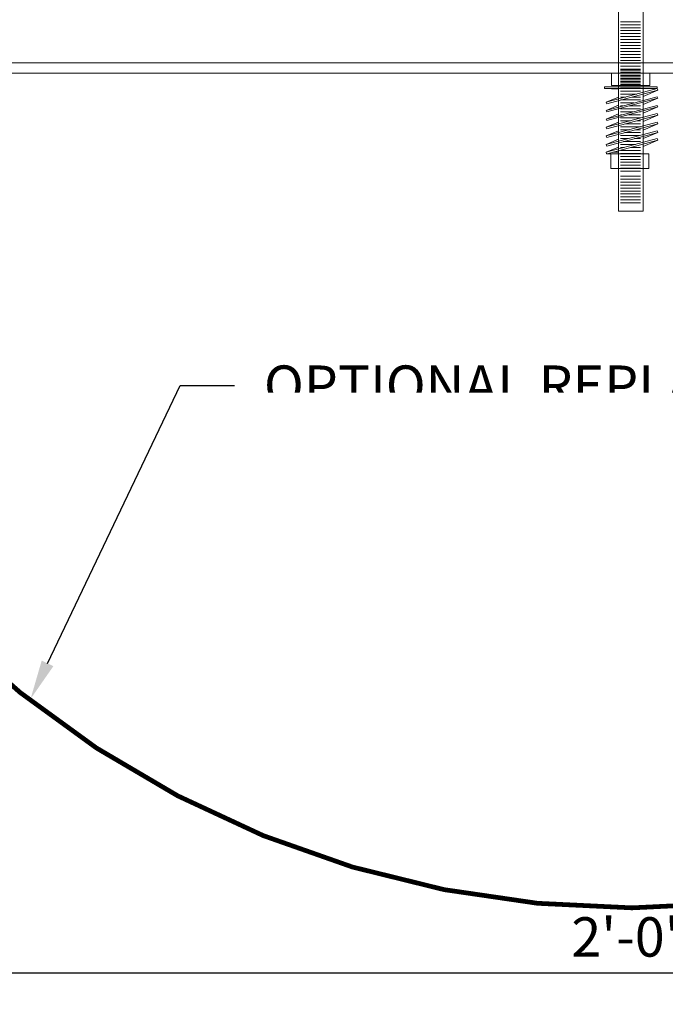
# Model space of a CAD drawing. Units: inches. Extents: x -41 to 36.4, y -37.6 to -1.7.
# Drawn here: x -7.5 to 0.7, y -23.2 to -10.7 of the extents above; entities that cross this region are included whole.
import ezdxf
from ezdxf import colors
from ezdxf.entities.mleader import LeaderData, LeaderLine
from ezdxf.math import Vec2, Vec3

# ---------------------------------------------------------------- set-up
doc = ezdxf.new("R2010")
doc.units = ezdxf.units.IN
doc.header["$MEASUREMENT"] = 0
doc.layers.add('Dim - Thin', color=1, linetype='Continuous', lineweight=5)
doc.layers.add('Object - Regular', color=250, linetype='Continuous', lineweight=15)
doc.styles.add('ARCHITXT', font='arial-narrow_[allfont.net].ttf')
doc.dimstyles.new('004', dxfattribs={"dimscale": 4, "dimtxt": 0.125, "dimasz": 0.09375, "dimexe": 0.1, "dimexo": 0.05, "dimgap": 0.05, "dimtad": 1, "dimdec": 4, "dimzin": 3, "dimdsep": 46, "dimlunit": 4, "dimtxsty": 'ARCHITXT', "dimblk": 'ARCHTICK', "dimcen": 0.05, "dimdle": 0.05, "dimclrd": 256, "dimclre": 256, "dimclrt": 256, "dimadec": 0, "dimazin": 0, "dimtfac": 0.7, "dimtdec": 4, "dimtofl": 0, "dimtmove": 0, "dimatfit": 3, "dimfxl": 1, "dimfrac": 1, "dimtolj": 1, "dimtzin": 0, "dimarcsym": 0})

# ---------------------------------------------------------------- blocks, each defined once
blk = doc.blocks.new('_ArchTick')
at = {"color": 0, "linetype": 'ByBlock', "const_width": 0.15}
blk.add_lwpolyline([(-0.5, -0.5), (0.5, 0.5)], dxfattribs=at)
blk = doc.blocks.new('*D95')
at = {"layer": 'Defpoints', "color": 0, "transparency": 16777216}
for p in [(-11.749, -17.653), (12.248, -17.653), (12.248, -22.816)]:
    blk.add_point(p, dxfattribs=at)
at = {"layer": 'Dim - Thin', "lineweight": -2, "transparency": 16777216}
for p, q in [((-11.749, -17.853), (-11.749, -23.216)), ((12.248, -17.853), (12.248, -23.216)), ((-11.949, -22.816), (12.448, -22.816))]:
    blk.add_line(p, q, dxfattribs=at)
at = {"layer": 'Dim - Thin', "lineweight": -2, "transparency": 16777216, "xscale": 0.375, "yscale": 0.375, "zscale": 0.375, "rotation": 180}
blk.add_blockref('_ArchTick', (-11.749, -22.816), dxfattribs=at)
at = {"layer": 'Dim - Thin', "lineweight": -2, "transparency": 16777216, "xscale": 0.375, "yscale": 0.375, "zscale": 0.375}
blk.add_blockref('_ArchTick', (12.248, -22.816), dxfattribs=at)
at = {"layer": 'Dim - Thin', "transparency": 16777216, "insert": (0.25, -22.361), "char_height": 0.5, "attachment_point": 5, "style": 'ARCHITXT'}
blk.add_mtext('\\A1;2\'-0"', dxfattribs=at)

msp = doc.modelspace()

# ---------------------------------------------------------------- linework, layer by layer
at = {"layer": 'Object - Regular'}
for p, q in [((-11.78784, -11.26214), (12.28745, -11.26341)), ((-11.78755, -11.39151), (12.28774, -11.39278)), ((-0.0563, -12.41666), (0.09306, -12.41666)), ((0.02098, -12.39808), (0.09306, -12.39808))]:
    msp.add_line(p, q, dxfattribs=at)
for points in [[(0.24957, -13.14368), (0.40607, -13.14368), (0.40607, -11.62679), (0.40607, -10.31503), (0.60819, -10.1131), (0.30174, -10.1131), (0.30174, -10.18183), (0.24957, -10.18183), (0.1974, -10.18183), (0.1974, -10.1131), (-0.10906, -10.1131), (0.09306, -10.31503), (0.09306, -11.62679), (0.09306, -13.14368), (0.24957, -13.14368)], [(0.37541, -10.85337), (0.12029, -10.85337)]]:
    msp.add_lwpolyline(points, dxfattribs=at)
at = {"layer": 'Object - Regular', "lineweight": 9}
for points in [[(0.37541, -10.74025), (0.12029, -10.74025)], [(0.37541, -10.77796), (0.12029, -10.77796)], [(0.37541, -10.81566), (0.12029, -10.81566)], [(0.37541, -10.89107), (0.12029, -10.89107)], [(0.37541, -10.92878), (0.12029, -10.92878)], [(0.37541, -10.96648), (0.12029, -10.96648)], [(0.37541, -11.00419), (0.12029, -11.00419)], [(0.37541, -11.04189), (0.12029, -11.04189)], [(0.37541, -11.0796), (0.12029, -11.0796)], [(0.37541, -11.1173), (0.12029, -11.1173)], [(0.37541, -11.15501), (0.12029, -11.15501)], [(0.37541, -11.19271), (0.12029, -11.19271)], [(0.37541, -11.23042), (0.12029, -11.23042)], [(0.37541, -11.26812), (0.12029, -11.26812)], [(0.37541, -11.30583), (0.12029, -11.30583)], [(0.37541, -11.34353), (0.12029, -11.34353)], [(0.37543, -11.35639), (0.12031, -11.35639)], [(0.37541, -11.38124), (0.12029, -11.38124)], [(0.37541, -11.41894), (0.12029, -11.41894)], [(0.37541, -11.45665), (0.12029, -11.45665)], [(0.37541, -11.49435), (0.12029, -11.49435)], [(0.37543, -11.39409), (0.12031, -11.39409)], [(0.37543, -11.4318), (0.12031, -11.4318)], [(0.37543, -11.4695), (0.12031, -11.4695)], [(0.09307, -11.69707), (-0.06128, -11.76235), (0.58641, -11.5888), (0.58497, -11.56751), (-0.08412, -11.56751), (-0.08412, -11.5888), (0.58641, -11.5888), (0.59193, -11.60937), (-0.05577, -11.78292), (-0.06128, -11.76235)], [(0.09307, -11.59419), (-0.08412, -11.5888)], [(0.37541, -11.53206), (0.12029, -11.53206)], [(0.37541, -11.56976), (0.12029, -11.56976)], [(0.37543, -11.50721), (0.12031, -11.50721)], [(0.37543, -11.54491), (0.12031, -11.54491)], [(0.37543, -11.62032), (0.12031, -11.62032)], [(0.59193, -11.60937), (0.40771, -11.68761)], [(0.59193, -11.71244), (0.58641, -11.69187), (-0.06128, -11.86542), (-0.05577, -11.88598), (0.59193, -11.71244), (0.40771, -11.79068)], [(0.32806, -11.65803), (0.12031, -11.65803)], [(0.18734, -11.69573), (0.12031, -11.69573)], [(0.37543, -11.73344), (0.12031, -11.73344)], [(0.37543, -11.69573), (0.2696, -11.69573)], [(0.09307, -11.80014), (-0.06128, -11.86542)], [(0.59193, -11.82225), (0.58641, -11.80169), (-0.06128, -11.97523), (-0.05577, -11.9958), (0.59193, -11.82225), (0.40771, -11.90049)], [(0.29057, -11.77114), (0.12031, -11.77114)], [(0.14985, -11.80885), (0.12031, -11.80885)], [(0.37543, -11.84655), (0.12031, -11.84655)], [(0.37543, -11.80885), (0.23211, -11.80885)], [(0.37543, -11.77114), (0.37283, -11.77114)], [(0.59193, -11.92666), (0.58641, -11.9061), (-0.06128, -12.07965), (-0.05577, -12.10021), (0.59193, -11.92666), (0.40771, -12.0049)], [(0.09307, -11.90995), (-0.06128, -11.97523)], [(0.27825, -11.88426), (0.12031, -11.88426)], [(0.13753, -11.92196), (0.12031, -11.92196)], [(0.37543, -11.95967), (0.12031, -11.95967)], [(0.24577, -11.99737), (0.12031, -11.99737)], [(0.37543, -11.92196), (0.21979, -11.92196)], [(0.37543, -11.99737), (0.32803, -11.99737)], [(0.37543, -11.88426), (0.36051, -11.88426)], [(0.09307, -12.01437), (-0.06128, -12.07965)], [(-0.06128, -12.29769), (-0.05577, -12.31825), (0.59193, -12.14471), (0.58641, -12.12414), (-0.06128, -12.29769), (0.09307, -12.23241)], [(0.09307, -12.12418), (-0.06128, -12.18946)], [(0.37543, -12.07278), (0.12031, -12.07278)], [(0.23345, -12.11049), (0.12031, -12.11049)], [(0.37543, -12.03508), (0.18732, -12.03508)], [(0.37543, -12.11049), (0.31571, -12.11049)], [(0.59193, -12.03648), (0.40771, -12.11472)], [(0.59193, -12.24509), (0.58641, -12.22453), (-0.06128, -12.39808), (0.09307, -12.3328)], [(-0.04839, -12.41666), (0.59193, -12.24509), (0.40771, -12.32333)], [(0.35593, -12.1859), (0.12031, -12.1859)], [(0.21521, -12.2236), (0.12031, -12.2236)], [(0.37543, -12.14819), (0.175, -12.14819)], [(0.37543, -12.2236), (0.29747, -12.2236)], [(0.59193, -12.14471), (0.40771, -12.22294)], [(0.30843, -12.29901), (0.12031, -12.29901)], [(0.16771, -12.33672), (0.12031, -12.33672)], [(0.37543, -12.37442), (0.12031, -12.37442)], [(0.37543, -12.26131), (0.15675, -12.26131)], [(0.37543, -12.33672), (0.24997, -12.33672)], [(-0.06128, -12.39808), (-0.0563, -12.41666)], [(0.37543, -12.41213), (0.12031, -12.41213)], [(0.37543, -12.44983), (0.12031, -12.44983)], [(0.37543, -12.48754), (0.12031, -12.48754)], [(0.37543, -12.52524), (0.12031, -12.52524)], [(0.37543, -12.56295), (0.12031, -12.56295)], [(0.37543, -12.60065), (0.12031, -12.60065)], [(0.37541, -12.70092), (0.12029, -12.70092)], [(0.37541, -12.73862), (0.12029, -12.73862)], [(0.37543, -12.63836), (0.12031, -12.63836)], [(0.37541, -12.77633), (0.12029, -12.77633)], [(0.37541, -12.81403), (0.12029, -12.81403)], [(0.37541, -12.81403), (0.12029, -12.81403)], [(0.37541, -12.85174), (0.12029, -12.85174)], [(0.37541, -12.88944), (0.12029, -12.88944)], [(0.37541, -12.92715), (0.12029, -12.92715)], [(0.37541, -12.92715), (0.12029, -12.92715)], [(0.37541, -12.96485), (0.12029, -12.96485)], [(0.37541, -13.00256), (0.12029, -13.00256)], [(0.37541, -13.04026), (0.12029, -13.04026)]]:
    msp.add_lwpolyline(points, dxfattribs=at)
for points in [[(0.00366, -11.39251), (0.49207, -11.39251), (0.49207, -11.55065), (0.00366, -11.55065)], [(0.59193, -12.03648), (0.58641, -12.01591), (-0.06128, -12.18946), (-0.05577, -12.21003)], [(0.47976, -12.60435), (-0.00326, -12.60435), (-0.00326, -12.41666), (0.47976, -12.41666)]]:
    msp.add_lwpolyline(points, close=True, dxfattribs=at)
at = {"layer": 'Object - Regular', "ltscale": 2, "const_width": 0.06}
msp.add_lwpolyline([(-11.56581, -13.35367), (-11.10063, -14.53633, 0.65596158), (11.62999, -14.53633), (12.07413, -13.35367)], format="xyb", dxfattribs=at)

# ---------------------------------------------------------------- dimensions: what is measured, and where the dimension line sits
at = {"layer": 'Dim - Thin'}
dim = msp.add_linear_dim(base=(12.24848, -22.81617), p1=(-11.74859, -17.65327), p2=(12.24848, -17.65327), dimstyle='004', dxfattribs=at)
dim.commit()
dim.dimension.update_dxf_attribs({"geometry": '*D95', "text_midpoint": (0.24995, -22.81617), "dimtype": 160})

# ---------------------------------------------------------------- leaders
ml = msp.add_multileader_mtext('Standard', dxfattribs=at)
ml.set_content('HD MHP FASTENERS w/ HD SST CENTERING BARS \\P@ 12" O.C. w/ OPTIONAL SPRING', color=256, style='ARCHITXT')
ml.set_leader_properties(color=256)
ml.build(insert=Vec2(0, 0))
ml.multileader.update_dxf_attribs({"dogleg_length": 0.17188, "arrow_head_size": 0.5, "scale": 4})
ctx = ml.context
ctx.base_point, ctx.scale, ctx.char_height, ctx.arrow_head_size, ctx.landing_gap_size, ctx.plane_origin = Vec3(5.05436, -2.0411), 4, 0.5, 0.5, 0.375, Vec3(0.74995, -10.18145)
notes = []
notes.append((ctx, [(0, (1, 1, 0), (4.36686, -2.0411), (1, 0), 0.6875, [(0, [(0.24957, -10.18183)], 0, [])])]))
ctx.mtext.insert, ctx.mtext.flow_direction = Vec3(5.42936, -1.7176), 5
ml = msp.add_multileader_mtext('Standard', dxfattribs=at)
ml.set_content('OPTIONAL REPLACEABLE VAPOR BARRIER', color=256, style='ARCHITXT')
ml.set_leader_properties(color=256)
ml.build(insert=Vec2(0, 0))
ml.multileader.update_dxf_attribs({"dogleg_length": 0.17188, "arrow_head_size": 0.5, "scale": 4})
ctx = ml.context
ctx.base_point, ctx.scale, ctx.char_height, ctx.arrow_head_size, ctx.landing_gap_size, ctx.plane_origin = Vec3(-4.78006, -15.35882), 4, 0.5, 0.5, 0.375, Vec3(-2.98557, -14.0118)
notes.append((ctx, [(0, (1, 1, 0), (-5.46756, -15.35882), (1, 0), 0.6875, [(0, [(-7.36741, -19.33866)], 0, [])])]))
ctx.mtext.insert, ctx.mtext.flow_direction = Vec3(-4.40506, -15.10456), 5
for ctx, leaders in notes:
    for number, flags, end, landing, length, lines in leaders:
        leader = LeaderData()
        leader.index, (leader.has_last_leader_line, leader.has_dogleg_vector, leader.attachment_direction) = number, flags
        leader.last_leader_point, leader.dogleg_vector, leader.dogleg_length = Vec3(end), Vec3(landing), length
        for number, points, colour, breaks in lines:
            line = LeaderLine()
            line.index, line.vertices, line.color, line.breaks = number, Vec3.list(points), colors.encode_raw_color(colour), breaks
            leader.lines.append(line)
        ctx.leaders.append(leader)

# ---------------------------------------------------------------- next in the draw order: leaders
ml = msp.add_multileader_mtext('Standard', dxfattribs=at)
ml.set_content('\\A1;{\\H0.7x;\\S1#2;}" x 3" HEX. BOLT CAST-IN PLACE @ 12"O.C. STAGGERED', color=256, style='ARCHITXT')
ml.set_leader_properties(color=256)
ml.build(insert=Vec2(0, 0))
ml.multileader.update_dxf_attribs({"dogleg_length": 0.17188, "arrow_head_size": 0.5, "scale": 4})
ctx = ml.context
ctx.base_point, ctx.scale, ctx.char_height, ctx.arrow_head_size, ctx.landing_gap_size, ctx.plane_origin = Vec3(13.25733, -15.95286), 4, 0.5, 0.5, 0.375, Vec3(12.56651, -14.48701)
ctx.text_align_type = 2
notes = []
notes.append((ctx, [(0, (1, 1, 0), (20.3756, -15.95286), (-1, 0), 0.6875, [(0, [(20.3756, -14.4761)], 0, [])])]))
ctx.mtext.insert, ctx.mtext.width, ctx.mtext.alignment, ctx.mtext.flow_direction = Vec3(19.3131, -15.69859), 5.9058036, 3, 5
ctx.mtext.has_bg_fill, ctx.mtext.bg_color, ctx.mtext.bg_scale_factor, ctx.mtext.bg_transparency, ctx.mtext.use_window_bg_color = 1, -1073741824, 1.5, 0, 1
for ctx, leaders in notes:
    for number, flags, end, landing, length, lines in leaders:
        leader = LeaderData()
        leader.index, (leader.has_last_leader_line, leader.has_dogleg_vector, leader.attachment_direction) = number, flags
        leader.last_leader_point, leader.dogleg_vector, leader.dogleg_length = Vec3(end), Vec3(landing), length
        for number, points, colour, breaks in lines:
            line = LeaderLine()
            line.index, line.vertices, line.color, line.breaks = number, Vec3.list(points), colors.encode_raw_color(colour), breaks
            leader.lines.append(line)
        ctx.leaders.append(leader)

doc.saveas('drawing.dxf')
